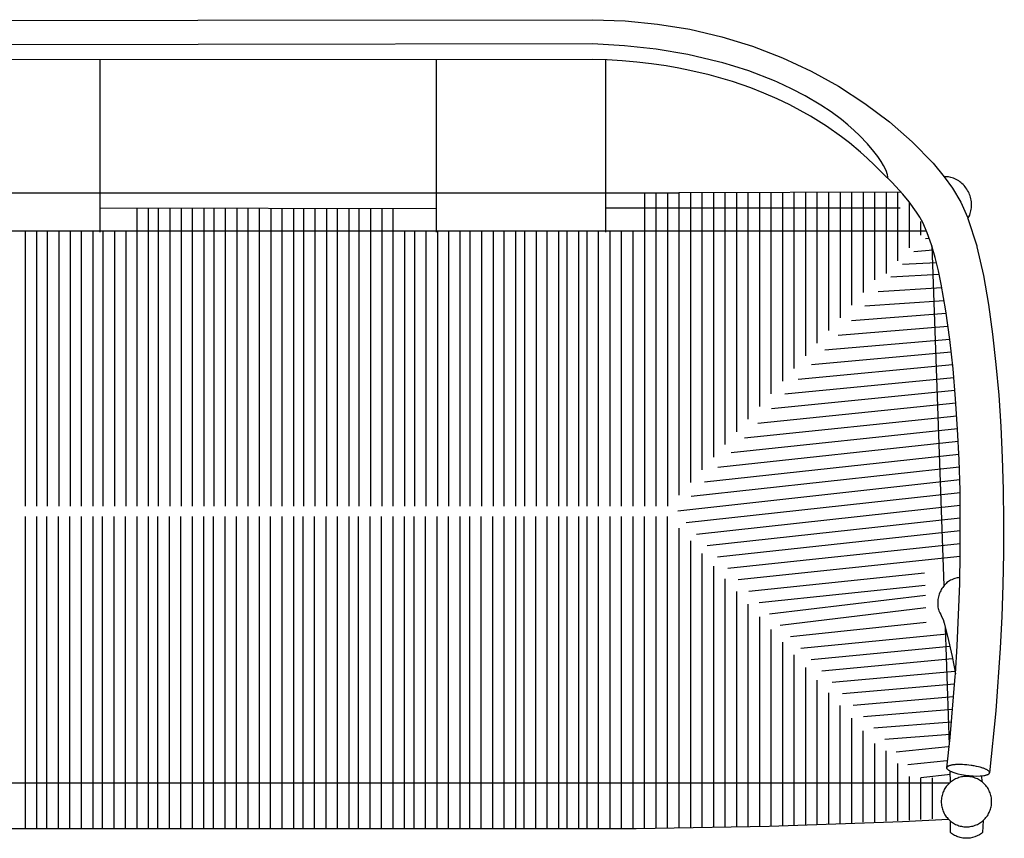
# Model space of a CAD drawing. Units: millimetres. Extents: x -3042 to 1059, y -1319 to 455.
# Drawn here: x 374 to 1059, y -1319 to -750 of the extents above; entities that cross this region are included whole.
import ezdxf

# ---------------------------------------------------------------- set-up
doc = ezdxf.new("R2010")
doc.units = ezdxf.units.MM
doc.layers.get('0').update_dxf_attribs({"true_color": 0x5890e1})

msp = doc.modelspace()

# ---------------------------------------------------------------- linework, layer by layer
at = {"color": 7, "true_color": 0xffffff}
for points in [[(-50.43, -750.84, 0), (772.36, -750.06, 0)], [(772.36, -750.06, 0), (795.08, -750.84, 0)], [(795.08, -750.84, 0), (817.71, -753.06, 0)], [(817.71, -753.06, 0), (840.08, -756.75, 0)], [(840.08, -756.75, 0), (862.28, -761.97, 0)], [(862.28, -761.97, 0), (883.72, -768.56, 0)], [(772.36, -766.87, 0), (-49.99, -768.17, 0)], [(794.64, -768.17, 0), (772.36, -766.87, 0)], [(816.8, -770.62, 0), (794.64, -768.17, 0)], [(838.66, -774.3, 0), (816.8, -770.62, 0)], [(883.72, -768.56, 0), (904.44, -776.53, 0)], [(772.36, -777.63, 0), (-37.99, -777.97, 0)], [(430.22, -897.86, 0), (430.22, -777.97, 0)], [(663.99, -897.86, 0), (663.99, -777.97, 0)], [(782.64, -777.97, 0), (772.36, -777.63, 0)], [(781.68, -897.86, 0), (781.68, -777.97, 0)], [(792.97, -778.59, 0), (782.64, -777.97, 0)], [(803.25, -779.49, 0), (792.97, -778.59, 0)], [(813.49, -780.69, 0), (803.25, -779.49, 0)], [(860.1, -779.29, 0), (838.66, -774.3, 0)], [(863, -780.13, 0), (860.1, -779.29, 0)], [(870.77, -782.34, 0), (863, -780.13, 0)], [(904.44, -776.53, 0), (924.35, -785.8, 0)], [(823.66, -782.19, 0), (813.49, -780.69, 0)], [(832.36, -783.74, 0), (823.66, -782.19, 0)], [(840.05, -785.28, 0), (832.36, -783.74, 0)], [(853.59, -788.49, 0), (840.05, -785.28, 0)], [(881.1, -785.7, 0), (870.77, -782.34, 0)], [(898.85, -792.54, 0), (881.1, -785.7, 0)], [(924.35, -785.8, 0), (943.35, -796.29, 0)], [(863.33, -791.2, 0), (853.59, -788.49, 0)], [(869.65, -793.14, 0), (863.33, -791.2, 0)], [(882.39, -797.54, 0), (869.65, -793.14, 0)], [(901.1, -793.51, 0), (898.85, -792.54, 0)], [(910.82, -798.02, 0), (901.1, -793.51, 0)], [(891.64, -801.16, 0), (882.39, -797.54, 0)], [(920.29, -802.95, 0), (910.82, -798.02, 0)], [(943.35, -796.29, 0), (961.8, -808.25, 0)], [(900.72, -805.09, 0), (891.64, -801.16, 0)], [(909.64, -809.34, 0), (900.72, -805.09, 0)], [(931.22, -809.41, 0), (920.29, -802.95, 0)], [(923.92, -817.08, 0), (909.64, -809.34, 0)], [(938.26, -814.1, 0), (931.22, -809.41, 0)], [(945.6, -819.54, 0), (938.26, -814.1, 0)], [(961.8, -808.25, 0), (978.79, -821.01, 0)], [(935.13, -824.06, 0), (923.92, -817.08, 0)], [(949.93, -823.06, 0), (945.6, -819.54, 0)], [(978.79, -821.01, 0), (994.63, -834.86, 0)], [(945.52, -831.39, 0), (935.13, -824.06, 0)], [(954.4, -826.99, 0), (949.93, -823.06, 0)], [(958.06, -830.46, 0), (954.4, -826.99, 0)], [(951.04, -835.67, 0), (945.52, -831.39, 0)], [(963.68, -836.38, 0), (958.06, -830.46, 0)], [(994.63, -834.86, 0), (1009.23, -849.9, 0)], [(958.66, -842.09, 0), (951.04, -835.67, 0)], [(968.1, -841.68, 0), (963.68, -836.38, 0)], [(970.76, -845.26, 0), (968.1, -841.68, 0)], [(963.41, -846.4, 0), (958.66, -842.09, 0)], [(968.4, -851.18, 0), (963.41, -846.4, 0)], [(973, -848.61, 0), (970.76, -845.26, 0)], [(974.66, -851.38, 0), (973, -848.61, 0)], [(974.04, -856.67, 0), (968.4, -851.18, 0)], [(975.86, -853.61, 0), (974.66, -851.38, 0)], [(976.74, -855.5, 0), (975.86, -853.61, 0)], [(1009.23, -849.9, 0), (1016.93, -859.22, 0)], [(980.75, -863.29, 0), (974.04, -856.67, 0)], [(977.36, -857.19, 0), (976.74, -855.5, 0)], [(977.48, -857.62, 0), (977.36, -857.19, 0)], [(977.54, -857.91, 0), (977.48, -857.62, 0)], [(978.07, -860.64, 0), (977.54, -857.91, 0)], [(1018.22, -859.23, 0), (1016.93, -859.22, 0)], [(1016.93, -859.22, 0), (1022.78, -867.28, 0)], [(1019.93, -859.4, 0), (1018.22, -859.23, 0)], [(1021.62, -859.74, 0), (1019.93, -859.4, 0)], [(1023.26, -860.24, 0), (1021.62, -859.74, 0)], [(1024.84, -860.89, 0), (1023.26, -860.24, 0)], [(1025.61, -861.28, 0), (1024.84, -860.89, 0)], [(1027.09, -862.16, 0), (1025.61, -861.28, 0)], [(1027.79, -862.66, 0), (1027.09, -862.16, 0)], [(988.06, -871.28, 0), (980.75, -863.29, 0)], [(1022.78, -867.28, 0), (1028.36, -876.88, 0)], [(1028.46, -863.18, 0), (1027.79, -862.66, 0)], [(1029.26, -863.87, 0), (1028.46, -863.18, 0)], [(1030.02, -864.59, 0), (1029.26, -863.87, 0)], [(1030.74, -865.35, 0), (1030.02, -864.59, 0)], [(1031.41, -866.14, 0), (1030.74, -865.35, 0)], [(1032.05, -866.97, 0), (1031.41, -866.14, 0)], [(1032.64, -867.83, 0), (1032.05, -866.97, 0)], [(1033.19, -868.72, 0), (1032.64, -867.83, 0)], [(1033.69, -869.64, 0), (1033.19, -868.72, 0)], [(-87.71, -870.45, 0), (832.36, -870.34, 0)], [(808.48, -870.32, 0), (808.48, -1088.26, 0)], [(816.48, -870.32, 0), (816.48, -1088.26, 0)], [(824.48, -870.32, 0), (824.48, -1088.26, 0)], [(986.95, -870.07, 0), (832.34, -870.34, 0)], [(832.48, -870.32, 0), (832.48, -1080.51, 0)], [(840.48, -870.32, 0), (840.48, -1071.71, 0)], [(848.48, -870.31, 0), (848.48, -1062.9, 0)], [(856.48, -870.29, 0), (856.48, -1054.09, 0)], [(864.48, -870.28, 0), (864.48, -1045.29, 0)], [(872.48, -870.26, 0), (872.48, -1036.48, 0)], [(880.48, -870.24, 0), (880.48, -1027.67, 0)], [(888.48, -870.23, 0), (888.48, -1018.87, 0)], [(896.48, -870.21, 0), (896.48, -1010.06, 0)], [(904.48, -870.2, 0), (904.48, -1001.26, 0)], [(912.48, -870.18, 0), (912.48, -992.45, 0)], [(920.48, -870.17, 0), (920.48, -983.64, 0)], [(928.48, -870.15, 0), (928.48, -974.84, 0)], [(936.48, -870.14, 0), (936.48, -966.03, 0)], [(944.48, -870.12, 0), (944.48, -957.22, 0)], [(952.48, -870.11, 0), (952.48, -948.42, 0)], [(960.48, -870.09, 0), (960.48, -939.61, 0)], [(968.48, -870.07, 0), (968.48, -930.81, 0)], [(976.48, -870.06, 0), (976.48, -926.44, 0)], [(984.48, -870.04, 0), (984.48, -917.59, 0)], [(992.59, -876.7, 0), (988.06, -871.28, 0)], [(1034.15, -870.59, 0), (1033.69, -869.64, 0)], [(1034.55, -871.56, 0), (1034.15, -870.59, 0)], [(1034.9, -872.54, 0), (1034.55, -871.56, 0)], [(1035.2, -873.54, 0), (1034.9, -872.54, 0)], [(1035.45, -874.55, 0), (1035.2, -873.54, 0)], [(1035.65, -875.58, 0), (1035.45, -874.55, 0)], [(1035.79, -876.62, 0), (1035.65, -875.58, 0)], [(430.22, -880.83, 0), (663.99, -881.23, 0)], [(455.68, -881.23, 0), (455.68, -1088.26, 0)], [(463.68, -881.23, 0), (463.68, -1088.26, 0)], [(470.59, -881.23, 0), (470.59, -1088.26, 0)], [(478.59, -881.23, 0), (478.59, -1088.26, 0)], [(486.59, -881.23, 0), (486.59, -1088.26, 0)], [(494.18, -881.23, 0), (494.18, -1088.26, 0)], [(502.18, -881.23, 0), (502.18, -1088.26, 0)], [(509.22, -881.23, 0), (509.22, -1088.26, 0)], [(517.22, -881.23, 0), (517.22, -1088.26, 0)], [(525.22, -881.23, 0), (525.22, -1088.26, 0)], [(532.81, -881.23, 0), (532.81, -1088.26, 0)], [(540.81, -881.23, 0), (540.81, -1088.26, 0)], [(548.94, -881.23, 0), (548.94, -1088.26, 0)], [(556.53, -881.23, 0), (556.53, -1088.26, 0)], [(564.53, -881.23, 0), (564.53, -1088.26, 0)], [(571.45, -881.23, 0), (571.45, -1088.26, 0)], [(579.45, -881.23, 0), (579.45, -1088.26, 0)], [(587.45, -881.23, 0), (587.45, -1088.26, 0)], [(595.04, -881.23, 0), (595.04, -1088.26, 0)], [(603.04, -881.23, 0), (603.04, -1088.26, 0)], [(610.08, -881.23, 0), (610.08, -1088.26, 0)], [(618.08, -881.23, 0), (618.08, -1088.26, 0)], [(626.08, -881.23, 0), (626.08, -1088.26, 0)], [(633.67, -881.23, 0), (633.67, -1088.26, 0)], [(781.68, -880.83, 0), (986.35, -880.83, 0)], [(992.48, -877.22, 0), (992.48, -908.74, 0)], [(997.71, -883.75, 0), (992.59, -876.7, 0)], [(1028.36, -876.88, 0), (1033.09, -887.4, 0)], [(1035.28, -883.88, 0), (1035.51, -882.86, 0)], [(1035.51, -882.86, 0), (1035.69, -881.84, 0)], [(1035.69, -881.84, 0), (1035.82, -880.8, 0)], [(1035.88, -877.66, 0), (1035.79, -876.62, 0)], [(1035.82, -880.8, 0), (1035.89, -879.76, 0)], [(1035.91, -878.71, 0), (1035.88, -877.66, 0)], [(1035.89, -879.76, 0), (1035.91, -878.71, 0)], [(999.93, -887.34, 0), (997.71, -883.75, 0)], [(1000.24, -887.9, 0), (999.93, -887.34, 0)], [(1001.94, -891.02, 0), (1000.24, -887.9, 0)], [(1033.09, -887.4, 0), (1033.37, -888.25, 0)], [(1033.37, -888.25, 0), (1034.65, -885.88, 0)], [(1033.37, -888.25, 0), (1039.5, -907.21, 0)], [(1034.65, -885.88, 0), (1034.99, -884.89, 0)], [(1034.99, -884.89, 0), (1035.28, -883.88, 0)], [(1000.48, -890.24, 0), (1000.48, -899.9, 0)], [(1005.13, -898.24, 0), (1001.94, -891.02, 0)], [(-259.87, -896.88, 0), (1004.52, -896.88, 0)], [(378.09, -896.88, 0), (378.09, -1088.26, 0)], [(386.09, -896.88, 0), (386.09, -1088.26, 0)], [(393.46, -896.88, 0), (393.46, -1088.26, 0)], [(401.46, -896.88, 0), (401.46, -1088.26, 0)], [(409.46, -896.88, 0), (409.46, -1088.26, 0)], [(417.05, -896.88, 0), (417.05, -1088.26, 0)], [(425.05, -896.88, 0), (425.05, -1088.26, 0)], [(432.08, -896.88, 0), (432.08, -1088.26, 0)], [(440.08, -896.88, 0), (440.08, -1088.26, 0)], [(448.08, -896.88, 0), (448.08, -1088.26, 0)], [(641.67, -896.88, 0), (641.67, -1088.26, 0)], [(648.66, -896.88, 0), (648.66, -1088.26, 0)], [(656.66, -896.88, 0), (656.66, -1088.26, 0)], [(664.66, -896.88, 0), (664.66, -1088.26, 0)], [(672.26, -896.88, 0), (672.26, -1088.26, 0)], [(680.26, -896.88, 0), (680.26, -1088.26, 0)], [(687.29, -896.88, 0), (687.29, -1088.26, 0)], [(695.29, -896.88, 0), (695.29, -1088.26, 0)], [(703.29, -896.88, 0), (703.29, -1088.26, 0)], [(710.88, -896.88, 0), (710.88, -1088.26, 0)], [(718.88, -896.88, 0), (718.88, -1088.26, 0)], [(725.2, -896.88, 0), (725.2, -1088.26, 0)], [(733.2, -896.88, 0), (733.2, -1088.26, 0)], [(740.79, -896.88, 0), (740.79, -1088.26, 0)], [(748.79, -896.88, 0), (748.79, -1088.26, 0)], [(754.66, -896.88, 0), (754.66, -1088.26, 0)], [(762.66, -896.88, 0), (762.66, -1088.26, 0)], [(768.48, -896.88, 0), (768.48, -1088.26, 0)], [(776.48, -896.88, 0), (776.48, -1088.26, 0)], [(784.48, -896.88, 0), (784.48, -1088.26, 0)], [(792.48, -896.88, 0), (792.48, -1088.26, 0)], [(800.48, -896.88, 0), (800.48, -1088.26, 0)], [(1006.55, -902.27, 0), (1003.86, -902.49, 0)], [(1008.11, -906.66, 0), (1005.13, -898.24, 0)], [(1010.67, -915.45, 0), (1008.11, -906.66, 0)], [(1008.31, -907.34, 0), (1016.64, -1143.65, 0)], [(1039.5, -907.21, 0), (1039.66, -907.87, 0)], [(1039.66, -907.87, 0), (1044.22, -927.83, 0)], [(1009.15, -910.25, 0), (995.86, -911.34, 0)], [(1012.91, -924.53, 0), (1010.67, -915.45, 0)], [(1011.57, -919.09, 0), (987.86, -920.18, 0)], [(1013.48, -927.27, 0), (979.86, -929.03, 0)], [(1014.87, -933.83, 0), (1012.91, -924.53, 0)], [(1044.22, -927.83, 0), (1047.72, -948.07, 0)], [(1015.31, -936.38, 0), (971.1, -939.13, 0)], [(1018.04, -952.42, 0), (1014.87, -933.83, 0)], [(1016.85, -945.43, 0), (961.81, -949.31, 0)], [(1047.72, -948.07, 0), (1050.55, -968.68, 0)], [(1018.32, -954.41, 0), (952.52, -959.49, 0)], [(1020.77, -972.31, 0), (1018.04, -952.42, 0)], [(1019.54, -963.35, 0), (943.23, -969.66, 0)], [(1050.55, -968.68, 0), (1052.89, -989.74, 0)], [(1020.77, -972.26, 0), (933.94, -979.84, 0)], [(1023.04, -992.71, 0), (1020.77, -972.31, 0)], [(1021.76, -981.17, 0), (924.65, -990.02, 0)], [(1022.74, -990.06, 0), (915.36, -1000.2, 0)], [(1052.89, -989.74, 0), (1054.77, -1011.16, 0)], [(1023.59, -998.94, 0), (906.07, -1010.37, 0)], [(1024.86, -1013.51, 0), (1023.04, -992.71, 0)], [(1024.36, -1007.82, 0), (896.78, -1020.55, 0)], [(1054.77, -1011.16, 0), (1056.21, -1032.86, 0)], [(1025.08, -1016.7, 0), (887.48, -1030.73, 0)], [(1026.26, -1034.61, 0), (1024.86, -1013.51, 0)], [(1025.67, -1025.58, 0), (878.19, -1040.91, 0)], [(1056.21, -1032.86, 0), (1057.24, -1054.74, 0)], [(1026.25, -1034.46, 0), (868.9, -1051.09, 0)], [(1027.27, -1055.93, 0), (1026.26, -1034.61, 0)], [(1026.68, -1043.35, 0), (859.61, -1061.26, 0)], [(1027.09, -1052.24, 0), (850.32, -1071.44, 0)], [(1027.89, -1077.39, 0), (1027.27, -1055.93, 0)], [(1057.24, -1054.74, 0), (1057.88, -1076.73, 0)], [(1027.42, -1061.13, 0), (841.03, -1081.62, 0)], [(1027.67, -1070.03, 0), (831.74, -1091.8, 0)], [(1027.89, -1078.89, 0), (837.57, -1099.91, 0)], [(1028.07, -1120.56, 0), (1027.89, -1077.39, 0)], [(1057.88, -1076.73, 0), (1058.14, -1098.8, 0)], [(1027.93, -1087.76, 0), (844.82, -1107.84, 0)], [(378.29, -1312.34, 0), (378.29, -1095.44, 0)], [(386.29, -1312.34, 0), (386.29, -1095.44, 0)], [(393.25, -1312.09, 0), (393.25, -1095.44, 0)], [(401.25, -1312.24, 0), (401.25, -1095.44, 0)], [(409.25, -1312.34, 0), (409.25, -1095.44, 0)], [(417.25, -1312.34, 0), (417.25, -1095.44, 0)], [(425.25, -1312.34, 0), (425.25, -1095.44, 0)], [(431.88, -1312.09, 0), (431.88, -1095.44, 0)], [(439.88, -1312.24, 0), (439.88, -1095.44, 0)], [(447.88, -1312.34, 0), (447.88, -1095.44, 0)], [(455.88, -1312.34, 0), (455.88, -1095.44, 0)], [(463.88, -1312.34, 0), (463.88, -1095.44, 0)], [(470.39, -1312.09, 0), (470.39, -1095.44, 0)], [(478.39, -1312.24, 0), (478.39, -1095.44, 0)], [(486.39, -1312.34, 0), (486.39, -1095.44, 0)], [(494.39, -1312.34, 0), (494.39, -1095.44, 0)], [(502.39, -1312.34, 0), (502.39, -1095.44, 0)], [(509.02, -1312.09, 0), (509.02, -1095.44, 0)], [(517.02, -1312.24, 0), (517.02, -1095.44, 0)], [(525.02, -1312.34, 0), (525.02, -1095.44, 0)], [(533.02, -1312.34, 0), (533.02, -1095.44, 0)], [(541.02, -1312.34, 0), (541.02, -1095.44, 0)], [(548.74, -1312.34, 0), (548.74, -1095.44, 0)], [(556.74, -1312.34, 0), (556.74, -1095.44, 0)], [(564.74, -1312.34, 0), (564.74, -1095.44, 0)], [(571.24, -1312.09, 0), (571.24, -1095.44, 0)], [(579.24, -1312.24, 0), (579.24, -1095.44, 0)], [(587.24, -1312.34, 0), (587.24, -1095.44, 0)], [(595.24, -1312.34, 0), (595.24, -1095.44, 0)], [(603.24, -1312.34, 0), (603.24, -1095.44, 0)], [(609.87, -1312.09, 0), (609.87, -1095.44, 0)], [(617.87, -1312.24, 0), (617.87, -1095.44, 0)], [(625.87, -1312.34, 0), (625.87, -1095.44, 0)], [(633.87, -1312.34, 0), (633.87, -1095.44, 0)], [(641.87, -1312.34, 0), (641.87, -1095.44, 0)], [(648.46, -1312.09, 0), (648.46, -1095.44, 0)], [(656.46, -1312.24, 0), (656.46, -1095.44, 0)], [(664.46, -1312.34, 0), (664.46, -1095.44, 0)], [(672.46, -1312.34, 0), (672.46, -1095.44, 0)], [(680.46, -1312.34, 0), (680.46, -1095.44, 0)], [(687.09, -1312.09, 0), (687.09, -1095.44, 0)], [(695.09, -1312.24, 0), (695.09, -1095.44, 0)], [(703.09, -1312.34, 0), (703.09, -1095.44, 0)], [(711.09, -1312.34, 0), (711.09, -1095.44, 0)], [(719.09, -1312.34, 0), (719.09, -1095.44, 0)], [(724.99, -1312.24, 0), (724.99, -1095.44, 0)], [(732.99, -1312.34, 0), (732.99, -1095.44, 0)], [(740.99, -1312.34, 0), (740.99, -1095.44, 0)], [(748.99, -1312.34, 0), (748.99, -1095.44, 0)], [(754.86, -1312.34, 0), (754.86, -1095.44, 0)], [(762.86, -1312.34, 0), (762.86, -1095.44, 0)], [(768.68, -1312.34, 0), (768.68, -1095.44, 0)], [(776.68, -1312.34, 0), (776.68, -1095.44, 0)], [(784.68, -1312.34, 0), (784.68, -1095.44, 0)], [(792.68, -1312.34, 0), (792.68, -1095.44, 0)], [(800.68, -1312.34, 0), (800.68, -1095.44, 0)], [(808.68, -1312.23, 0), (808.68, -1095.44, 0)], [(816.68, -1312.08, 0), (816.68, -1095.44, 0)], [(824.68, -1311.93, 0), (824.68, -1095.44, 0)], [(1027.97, -1096.62, 0), (852.06, -1115.76, 0)], [(1058.14, -1098.8, 0), (1058.06, -1120.89, 0)], [(832.68, -1311.78, 0), (832.68, -1103.48, 0)], [(1028, -1105.49, 0), (859.31, -1123.69, 0)], [(840.68, -1311.63, 0), (840.68, -1112.29, 0)], [(1028.04, -1114.35, 0), (866.56, -1131.61, 0)], [(1058.69, -1112.06, 0), (1058.09, -1112.12, 0)], [(848.68, -1311.49, 0), (848.68, -1121.09, 0)], [(1027.66, -1142.17, 0), (1028.07, -1120.56, 0)], [(1058.06, -1120.89, 0), (1057.64, -1142.97, 0)], [(1028.01, -1123.22, 0), (873.81, -1139.54, 0)], [(856.68, -1311.34, 0), (856.68, -1129.9, 0)], [(1003.33, -1134.9, 0), (881.05, -1147.46, 0)], [(864.68, -1311.19, 0), (864.68, -1138.7, 0)], [(1017.53, -1142.62, 0), (1016.94, -1143.29, 0)], [(1018.16, -1141.97, 0), (1017.53, -1142.62, 0)], [(1018.81, -1141.35, 0), (1018.16, -1141.97, 0)], [(1019.99, -1140.52, 0), (1018.81, -1141.35, 0)], [(1021.39, -1139.7, 0), (1019.99, -1140.52, 0)], [(1022.11, -1139.35, 0), (1021.39, -1139.7, 0)], [(1023.58, -1138.74, 0), (1022.11, -1139.35, 0)], [(1024.34, -1138.49, 0), (1023.58, -1138.74, 0)], [(1025.85, -1138.1, 0), (1024.34, -1138.49, 0)], [(1026.61, -1137.95, 0), (1025.85, -1138.1, 0)], [(1027.38, -1137.84, 0), (1026.61, -1137.95, 0)], [(1026.93, -1163.75, 0), (1027.66, -1142.17, 0)], [(1027.74, -1137.81, 0), (1027.38, -1137.84, 0)], [(872.68, -1311.04, 0), (872.68, -1147.51, 0)], [(1003.64, -1143.42, 0), (888.3, -1155.39, 0)], [(1013.43, -1149.52, 0), (1013.16, -1150.38, 0)], [(1013.74, -1148.68, 0), (1013.43, -1149.52, 0)], [(1014.08, -1147.85, 0), (1013.74, -1148.68, 0)], [(1014.47, -1147.03, 0), (1014.08, -1147.85, 0)], [(1014.89, -1146.24, 0), (1014.47, -1147.03, 0)], [(1015.35, -1145.47, 0), (1014.89, -1146.24, 0)], [(1015.85, -1144.72, 0), (1015.35, -1145.47, 0)], [(1016.38, -1143.99, 0), (1015.85, -1144.72, 0)], [(1016.94, -1143.29, 0), (1016.38, -1143.99, 0)], [(1057.64, -1142.97, 0), (1056.91, -1164.99, 0)], [(880.68, -1310.89, 0), (880.68, -1156.32, 0)], [(1003.87, -1150.4, 0), (895.55, -1163.32, 0)], [(1012.42, -1154.8, 0), (1012.4, -1155.7, 0)], [(1012.4, -1155.7, 0), (1012.42, -1156.6, 0)], [(1012.49, -1153.9, 0), (1012.42, -1154.8, 0)], [(1012.42, -1156.6, 0), (1012.48, -1157.49, 0)], [(1012.59, -1153.01, 0), (1012.49, -1153.9, 0)], [(1012.74, -1152.12, 0), (1012.59, -1153.01, 0)], [(1012.93, -1151.24, 0), (1012.74, -1152.12, 0)], [(1013.16, -1150.38, 0), (1012.93, -1151.24, 0)], [(1004.18, -1158.95, 0), (902.8, -1171.24, 0)], [(1012.48, -1157.49, 0), (1012.58, -1158.38, 0)], [(1012.58, -1158.38, 0), (1012.72, -1159.27, 0)], [(1012.72, -1159.27, 0), (1012.91, -1160.15, 0)], [(1012.91, -1160.15, 0), (1013.13, -1161.02, 0)], [(1013.13, -1161.02, 0), (1013.93, -1162.44, 0)], [(1013.93, -1162.44, 0), (1014.47, -1163.51, 0)], [(888.68, -1310.74, 0), (888.68, -1165.12, 0)], [(1004.44, -1169.15, 0), (910.05, -1179.17, 0)], [(1014.47, -1163.51, 0), (1015.09, -1164.88, 0)], [(1015.09, -1164.88, 0), (1016.11, -1167.12, 0)], [(1016.11, -1167.12, 0), (1016.89, -1169.58, 0)], [(1016.89, -1169.58, 0), (1019.28, -1178.66, 0)], [(1025.9, -1185.26, 0), (1026.93, -1163.75, 0)], [(1056.91, -1164.99, 0), (1055.85, -1186.94, 0)], [(896.68, -1310.56, 0), (896.68, -1173.93, 0)], [(1017.67, -1172.52, 0), (1020.42, -1254.12, 0)], [(904.68, -1310.23, 0), (904.68, -1182.74, 0)], [(1018.89, -1177.17, 0), (917.29, -1187.09, 0)], [(1019.28, -1178.66, 0), (1022.33, -1192.79, 0)], [(1020.82, -1185.79, 0), (924.53, -1195.02, 0)], [(1024.69, -1204.68, 0), (1025.9, -1185.26, 0)], [(1055.85, -1186.94, 0), (1052.82, -1230.53, 0)], [(912.68, -1309.9, 0), (912.68, -1191.54, 0)], [(1022.66, -1194.42, 0), (931.79, -1202.94, 0)], [(1022.33, -1192.79, 0), (1024.69, -1204.68, 0)], [(920.68, -1309.57, 0), (920.68, -1200.35, 0)], [(1024.37, -1203.06, 0), (939.04, -1210.86, 0)], [(928.68, -1309.24, 0), (928.68, -1209.15, 0)], [(1020.99, -1249.11, 0), (1024.57, -1206.68, 0)], [(1024.57, -1206.68, 0), (1024.69, -1204.68, 0)], [(936.68, -1308.91, 0), (936.68, -1217.96, 0)], [(1024.13, -1211.87, 0), (946.24, -1218.8, 0)], [(1023.38, -1220.71, 0), (953.53, -1226.72, 0)], [(944.68, -1308.58, 0), (944.68, -1226.77, 0)], [(1022.64, -1229.52, 0), (960.79, -1234.64, 0)], [(1052.82, -1230.53, 0), (1048.5, -1273.56, 0)], [(952.68, -1308.26, 0), (952.68, -1235.57, 0)], [(1021.9, -1238.31, 0), (968.02, -1242.57, 0)], [(960.68, -1307.93, 0), (960.68, -1244.38, 0)], [(1021.16, -1247.05, 0), (975.59, -1250.45, 0)], [(1018.71, -1270.03, 0), (1020.99, -1249.11, 0)], [(968.68, -1307.6, 0), (968.68, -1253.19, 0)], [(976.68, -1307.27, 0), (976.68, -1258.37, 0)], [(1019.69, -1255.56, 0), (983.59, -1259.29, 0)], [(1018.76, -1265.33, 0), (991.59, -1268.14, 0)], [(984.68, -1306.94, 0), (984.68, -1267.21, 0)], [(1018.7, -1270.22, 0), (1018.71, -1270.03, 0)], [(1018.74, -1270.4, 0), (1018.7, -1270.22, 0)], [(1018.75, -1269.86, 0), (1018.71, -1270.03, 0)], [(1018.81, -1270.58, 0), (1018.74, -1270.4, 0)], [(1018.83, -1269.68, 0), (1018.75, -1269.86, 0)], [(1018.91, -1270.77, 0), (1018.81, -1270.58, 0)], [(1018.95, -1269.51, 0), (1018.83, -1269.68, 0)], [(1019.05, -1270.96, 0), (1018.91, -1270.77, 0)], [(1019.11, -1269.35, 0), (1018.95, -1269.51, 0)], [(1019.22, -1271.14, 0), (1019.05, -1270.96, 0)], [(1019.3, -1269.19, 0), (1019.11, -1269.35, 0)], [(1019.42, -1271.33, 0), (1019.22, -1271.14, 0)], [(1019.54, -1269.04, 0), (1019.3, -1269.19, 0)], [(1019.65, -1271.51, 0), (1019.42, -1271.33, 0)], [(1019.82, -1268.89, 0), (1019.54, -1269.04, 0)], [(1019.9, -1271.69, 0), (1019.65, -1271.51, 0)], [(1020.13, -1268.76, 0), (1019.82, -1268.89, 0)], [(1020.17, -1271.87, 0), (1019.9, -1271.69, 0)], [(1020.47, -1268.63, 0), (1020.13, -1268.76, 0)], [(1020.47, -1272.04, 0), (1020.17, -1271.87, 0)], [(1020.85, -1268.51, 0), (1020.47, -1268.63, 0)], [(1020.81, -1272.22, 0), (1020.47, -1272.04, 0)], [(1021.17, -1272.4, 0), (1020.81, -1272.22, 0)], [(1021.26, -1268.4, 0), (1020.85, -1268.51, 0)], [(1021.27, -1280.13, 0), (1021.17, -1272.4, 0)], [(1021.17, -1272.4, 0), (1021.57, -1272.59, 0)], [(1021.7, -1268.3, 0), (1021.26, -1268.4, 0)], [(1021.57, -1272.59, 0), (1022, -1272.77, 0)], [(1022.17, -1268.21, 0), (1021.7, -1268.3, 0)], [(1022, -1272.77, 0), (1022.47, -1272.96, 0)], [(1022.66, -1268.13, 0), (1022.17, -1268.21, 0)], [(1022.47, -1272.96, 0), (1022.96, -1273.14, 0)], [(1023.17, -1268.06, 0), (1022.66, -1268.13, 0)], [(1023.7, -1268, 0), (1023.17, -1268.06, 0)], [(1024.25, -1267.95, 0), (1023.7, -1268, 0)], [(1024.81, -1267.9, 0), (1024.25, -1267.95, 0)], [(1025.39, -1267.87, 0), (1024.81, -1267.9, 0)], [(1025.97, -1267.85, 0), (1025.39, -1267.87, 0)], [(1026.56, -1267.83, 0), (1025.97, -1267.85, 0)], [(1027.75, -1267.83, 0), (1026.56, -1267.83, 0)], [(1028.38, -1267.83, 0), (1027.75, -1267.83, 0)], [(1029.7, -1267.88, 0), (1028.38, -1267.83, 0)], [(1031.09, -1267.96, 0), (1029.7, -1267.88, 0)], [(1031.81, -1268.01, 0), (1031.09, -1267.96, 0)], [(1032.55, -1268.08, 0), (1031.81, -1268.01, 0)], [(1034.04, -1268.24, 0), (1032.55, -1268.08, 0)], [(1035.55, -1268.43, 0), (1034.04, -1268.24, 0)], [(1036.31, -1268.55, 0), (1035.55, -1268.43, 0)], [(1037.06, -1268.67, 0), (1036.31, -1268.55, 0)], [(1037.8, -1268.8, 0), (1037.06, -1268.67, 0)], [(1039.26, -1269.09, 0), (1037.8, -1268.8, 0)], [(1040.65, -1269.4, 0), (1039.26, -1269.09, 0)], [(1041.95, -1269.74, 0), (1040.65, -1269.4, 0)], [(1042.57, -1269.91, 0), (1041.95, -1269.74, 0)], [(1043.16, -1270.09, 0), (1042.57, -1269.91, 0)], [(1043.72, -1270.27, 0), (1043.16, -1270.09, 0)], [(1044.24, -1270.45, 0), (1043.72, -1270.27, 0)], [(1044.74, -1270.64, 0), (1044.24, -1270.45, 0)], [(1045.21, -1270.82, 0), (1044.74, -1270.64, 0)], [(1045.64, -1271.01, 0), (1045.21, -1270.82, 0)], [(1046.04, -1271.19, 0), (1045.64, -1271.01, 0)], [(1046.4, -1271.37, 0), (1046.04, -1271.19, 0)], [(1046.73, -1271.55, 0), (1046.4, -1271.37, 0)], [(1047.04, -1271.73, 0), (1046.73, -1271.55, 0)], [(1047.31, -1271.9, 0), (1047.04, -1271.73, 0)], [(1047.79, -1272.27, 0), (1047.31, -1271.9, 0)], [(1047.99, -1272.45, 0), (1047.79, -1272.27, 0)], [(1048.16, -1272.64, 0), (1047.99, -1272.45, 0)], [(1048.29, -1272.82, 0), (1048.16, -1272.64, 0)], [(1048.4, -1273.01, 0), (1048.29, -1272.82, 0)], [(992.68, -1306.55, 0), (992.68, -1276.06, 0)], [(1000.68, -1306.11, 0), (1000.68, -1277.1, 0)], [(1021.24, -1274.84, 0), (1000.71, -1276.98, 0)], [(1008.68, -1305.67, 0), (1008.68, -1277.1, 0)], [(1021.92, -1279.61, 0), (1021.26, -1280.13, 0)], [(1022.61, -1279.12, 0), (1021.92, -1279.61, 0)], [(1023.32, -1278.67, 0), (1022.61, -1279.12, 0)], [(1022.96, -1273.14, 0), (1024.29, -1273.59, 0)], [(1024.05, -1278.25, 0), (1023.32, -1278.67, 0)], [(1024.81, -1277.86, 0), (1024.05, -1278.25, 0)], [(1024.29, -1273.59, 0), (1024.34, -1273.6, 0)], [(1024.34, -1273.6, 0), (1026.49, -1274.22, 0)], [(1025.58, -1277.51, 0), (1024.81, -1277.86, 0)], [(1026.38, -1277.2, 0), (1025.58, -1277.51, 0)], [(1027.19, -1276.92, 0), (1026.38, -1277.2, 0)], [(1026.49, -1274.22, 0), (1028.95, -1274.78, 0)], [(1028.02, -1276.68, 0), (1027.19, -1276.92, 0)], [(1028.87, -1276.49, 0), (1028.02, -1276.68, 0)], [(1029.73, -1276.33, 0), (1028.87, -1276.49, 0)], [(1028.95, -1274.78, 0), (1031.6, -1275.23, 0)], [(1030.6, -1276.22, 0), (1029.73, -1276.33, 0)], [(1031.49, -1276.16, 0), (1030.6, -1276.22, 0)], [(1032.39, -1276.13, 0), (1031.49, -1276.16, 0)], [(1031.6, -1275.23, 0), (1034.32, -1275.56, 0)], [(1033.29, -1276.16, 0), (1032.39, -1276.13, 0)], [(1034.18, -1276.22, 0), (1033.29, -1276.16, 0)], [(1035.05, -1276.33, 0), (1034.18, -1276.22, 0)], [(1034.32, -1275.56, 0), (1037.01, -1275.76, 0)], [(1035.92, -1276.49, 0), (1035.05, -1276.33, 0)], [(1036.76, -1276.68, 0), (1035.92, -1276.49, 0)], [(1037.59, -1276.92, 0), (1036.76, -1276.68, 0)], [(1037.01, -1275.76, 0), (1039.57, -1275.82, 0)], [(1038.4, -1277.2, 0), (1037.59, -1276.92, 0)], [(1039.2, -1277.51, 0), (1038.4, -1277.2, 0)], [(1039.97, -1277.86, 0), (1039.2, -1277.51, 0)], [(1039.57, -1275.82, 0), (1041.89, -1275.73, 0)], [(1040.73, -1278.25, 0), (1039.97, -1277.86, 0)], [(1041.46, -1278.67, 0), (1040.73, -1278.25, 0)], [(1042.17, -1279.12, 0), (1041.46, -1278.67, 0)], [(1041.89, -1275.73, 0), (1042.88, -1275.65, 0)], [(1042.86, -1279.61, 0), (1042.17, -1279.12, 0)], [(1043.52, -1280.13, 0), (1042.86, -1279.61, 0)], [(1042.88, -1275.65, 0), (1044.55, -1275.46, 0)], [(1042.88, -1275.65, 0), (1043.03, -1279.79, 0)], [(1044.55, -1275.46, 0), (1045.04, -1275.38, 0)], [(1045.04, -1275.38, 0), (1045.51, -1275.29, 0)], [(1045.51, -1275.29, 0), (1045.95, -1275.19, 0)], [(1045.95, -1275.19, 0), (1046.36, -1275.08, 0)], [(1046.36, -1275.08, 0), (1046.73, -1274.96, 0)], [(1046.73, -1274.96, 0), (1047.08, -1274.84, 0)], [(1047.08, -1274.84, 0), (1047.39, -1274.7, 0)], [(1047.39, -1274.7, 0), (1047.67, -1274.56, 0)], [(1047.67, -1274.56, 0), (1047.9, -1274.4, 0)], [(1047.9, -1274.4, 0), (1048.1, -1274.25, 0)], [(1048.1, -1274.25, 0), (1048.26, -1274.08, 0)], [(1048.26, -1274.08, 0), (1048.38, -1273.91, 0)], [(1048.38, -1273.91, 0), (1048.46, -1273.74, 0)], [(1048.47, -1273.19, 0), (1048.4, -1273.01, 0)], [(1048.46, -1273.74, 0), (1048.5, -1273.56, 0)], [(1048.5, -1273.38, 0), (1048.47, -1273.19, 0)], [(1048.5, -1273.56, 0), (1048.5, -1273.38, 0)], [(1020.52, -1280.79, 0), (-275.85, -1280.79, 0)], [(1016.62, -1286.05, 0), (1016.27, -1286.83, 0)], [(1017, -1285.3, 0), (1016.62, -1286.05, 0)], [(1017.43, -1284.56, 0), (1017, -1285.3, 0)], [(1017.88, -1283.85, 0), (1017.43, -1284.56, 0)], [(1018.37, -1283.17, 0), (1017.88, -1283.85, 0)], [(1018.89, -1282.51, 0), (1018.37, -1283.17, 0)], [(1019.44, -1281.87, 0), (1018.89, -1282.51, 0)], [(1020.02, -1281.26, 0), (1019.44, -1281.87, 0)], [(1020.63, -1280.68, 0), (1020.02, -1281.26, 0)], [(1021.26, -1280.13, 0), (1020.63, -1280.68, 0)], [(1044.15, -1280.68, 0), (1043.52, -1280.13, 0)], [(1044.76, -1281.26, 0), (1044.15, -1280.68, 0)], [(1045.34, -1281.87, 0), (1044.76, -1281.26, 0)], [(1045.89, -1282.51, 0), (1045.34, -1281.87, 0)], [(1046.41, -1283.17, 0), (1045.89, -1282.51, 0)], [(1046.9, -1283.85, 0), (1046.41, -1283.17, 0)], [(1047.36, -1284.56, 0), (1046.9, -1283.85, 0)], [(1047.78, -1285.3, 0), (1047.36, -1284.56, 0)], [(1048.16, -1286.05, 0), (1047.78, -1285.3, 0)], [(1048.51, -1286.83, 0), (1048.16, -1286.05, 0)], [(1014.91, -1292.73, 0), (1014.89, -1293.63, 0)], [(1014.98, -1291.85, 0), (1014.91, -1292.73, 0)], [(1015.09, -1290.97, 0), (1014.98, -1291.85, 0)], [(1015.25, -1290.11, 0), (1015.09, -1290.97, 0)], [(1015.44, -1289.26, 0), (1015.25, -1290.11, 0)], [(1015.68, -1288.43, 0), (1015.44, -1289.26, 0)], [(1015.95, -1287.62, 0), (1015.68, -1288.43, 0)], [(1016.27, -1286.83, 0), (1015.95, -1287.62, 0)], [(1048.83, -1287.62, 0), (1048.51, -1286.83, 0)], [(1049.1, -1288.43, 0), (1048.83, -1287.62, 0)], [(1049.34, -1289.26, 0), (1049.1, -1288.43, 0)], [(1049.53, -1290.11, 0), (1049.34, -1289.26, 0)], [(1049.69, -1290.97, 0), (1049.53, -1290.11, 0)], [(1049.8, -1291.85, 0), (1049.69, -1290.97, 0)], [(1049.87, -1292.73, 0), (1049.8, -1291.85, 0)], [(1049.89, -1293.63, 0), (1049.87, -1292.73, 0)], [(1014.94, -1294.45, 0), (1014.87, -1294.5, 0)], [(1014.89, -1293.63, 0), (1014.91, -1294.53, 0)], [(1014.91, -1294.53, 0), (1014.98, -1295.42, 0)], [(1014.98, -1295.42, 0), (1015.09, -1296.3, 0)], [(1015.09, -1296.3, 0), (1015.25, -1297.16, 0)], [(1015.25, -1297.16, 0), (1015.44, -1298, 0)], [(1015.44, -1298, 0), (1015.68, -1298.83, 0)], [(1015.68, -1298.83, 0), (1015.95, -1299.65, 0)], [(1015.95, -1299.65, 0), (1016.27, -1300.44, 0)], [(1048.51, -1300.44, 0), (1048.83, -1299.65, 0)], [(1048.83, -1299.65, 0), (1049.1, -1298.83, 0)], [(1049.1, -1298.83, 0), (1049.34, -1298, 0)], [(1049.34, -1298, 0), (1049.53, -1297.16, 0)], [(1049.53, -1297.16, 0), (1049.69, -1296.3, 0)], [(1049.69, -1296.3, 0), (1049.8, -1295.42, 0)], [(1049.8, -1295.42, 0), (1049.87, -1294.53, 0)], [(1049.87, -1294.53, 0), (1049.89, -1293.63, 0)], [(987.98, -1307.33, 0), (1019.79, -1305.76, 0)], [(1016.27, -1300.44, 0), (1016.62, -1301.22, 0)], [(1016.62, -1301.22, 0), (1017, -1301.97, 0)], [(1017, -1301.97, 0), (1017.43, -1302.7, 0)], [(1017.43, -1302.7, 0), (1017.88, -1303.41, 0)], [(1017.88, -1303.41, 0), (1018.37, -1304.1, 0)], [(1018.37, -1304.1, 0), (1018.89, -1304.76, 0)], [(1018.89, -1304.76, 0), (1019.44, -1305.4, 0)], [(1019.44, -1305.4, 0), (1020.02, -1306, 0)], [(1020.02, -1306, 0), (1020.63, -1306.58, 0)], [(1020.63, -1306.58, 0), (1021.26, -1307.13, 0)], [(1021.26, -1307.13, 0), (1021.92, -1307.65, 0)], [(1021.26, -1315.17, 0), (1021.33, -1307.19, 0)], [(1042.86, -1307.65, 0), (1043.52, -1307.13, 0)], [(1044.08, -1306.64, 0), (1043.46, -1315.17, 0)], [(1043.52, -1307.13, 0), (1044.15, -1306.58, 0)], [(1044.15, -1306.58, 0), (1044.76, -1306, 0)], [(1044.76, -1306, 0), (1045.34, -1305.4, 0)], [(1045.34, -1305.4, 0), (1045.89, -1304.76, 0)], [(1045.89, -1304.76, 0), (1046.41, -1304.1, 0)], [(1046.41, -1304.1, 0), (1046.9, -1303.41, 0)], [(1046.9, -1303.41, 0), (1047.36, -1302.7, 0)], [(1047.36, -1302.7, 0), (1047.78, -1301.97, 0)], [(1047.78, -1301.97, 0), (1048.16, -1301.22, 0)], [(1048.16, -1301.22, 0), (1048.51, -1300.44, 0)], [(-58.28, -1312.34, 0), (802.91, -1312.34, 0)], [(802.91, -1312.34, 0), (895.23, -1310.78, 0)], [(895.23, -1310.78, 0), (987.98, -1307.33, 0)], [(1021.92, -1307.65, 0), (1022.61, -1308.14, 0)], [(1022.61, -1308.14, 0), (1023.32, -1308.6, 0)], [(1023.32, -1308.6, 0), (1024.05, -1309.02, 0)], [(1024.05, -1309.02, 0), (1024.81, -1309.41, 0)], [(1024.81, -1309.41, 0), (1025.58, -1309.76, 0)], [(1025.58, -1309.76, 0), (1026.38, -1310.07, 0)], [(1026.38, -1310.07, 0), (1027.19, -1310.35, 0)], [(1027.19, -1310.35, 0), (1028.02, -1310.58, 0)], [(1028.02, -1310.58, 0), (1028.87, -1310.78, 0)], [(1028.87, -1310.78, 0), (1029.73, -1310.93, 0)], [(1029.73, -1310.93, 0), (1030.6, -1311.04, 0)], [(1030.6, -1311.04, 0), (1031.49, -1311.11, 0)], [(1031.49, -1311.11, 0), (1032.39, -1311.13, 0)], [(1032.39, -1311.13, 0), (1033.29, -1311.11, 0)], [(1033.29, -1311.11, 0), (1034.18, -1311.04, 0)], [(1034.18, -1311.04, 0), (1035.05, -1310.93, 0)], [(1035.05, -1310.93, 0), (1035.92, -1310.78, 0)], [(1035.92, -1310.78, 0), (1036.76, -1310.58, 0)], [(1036.76, -1310.58, 0), (1037.59, -1310.35, 0)], [(1037.59, -1310.35, 0), (1038.4, -1310.07, 0)], [(1038.4, -1310.07, 0), (1039.2, -1309.76, 0)], [(1039.2, -1309.76, 0), (1039.97, -1309.41, 0)], [(1039.97, -1309.41, 0), (1040.73, -1309.02, 0)], [(1040.73, -1309.02, 0), (1041.46, -1308.6, 0)], [(1041.46, -1308.6, 0), (1042.17, -1308.14, 0)], [(1042.17, -1308.14, 0), (1042.86, -1307.65, 0)], [(1021.94, -1315.7, 0), (1021.26, -1315.17, 0)], [(1022.64, -1316.19, 0), (1021.94, -1315.7, 0)], [(1023.37, -1316.65, 0), (1022.64, -1316.19, 0)], [(1024.11, -1317.07, 0), (1023.37, -1316.65, 0)], [(1024.88, -1317.46, 0), (1024.11, -1317.07, 0)], [(1025.67, -1317.81, 0), (1024.88, -1317.46, 0)], [(1026.47, -1318.12, 0), (1025.67, -1317.81, 0)], [(1027.28, -1318.39, 0), (1026.47, -1318.12, 0)], [(1028.11, -1318.61, 0), (1027.28, -1318.39, 0)], [(1028.95, -1318.8, 0), (1028.11, -1318.61, 0)], [(1029.79, -1318.95, 0), (1028.95, -1318.8, 0)], [(1030.65, -1319.05, 0), (1029.79, -1318.95, 0)], [(1031.5, -1319.12, 0), (1030.65, -1319.05, 0)], [(1033.22, -1319.12, 0), (1031.5, -1319.12, 0)], [(1034.93, -1318.95, 0), (1033.22, -1319.12, 0)], [(1036.61, -1318.61, 0), (1034.93, -1318.95, 0)], [(1038.26, -1318.12, 0), (1036.61, -1318.61, 0)], [(1039.84, -1317.46, 0), (1038.26, -1318.12, 0)], [(1041.36, -1316.65, 0), (1039.84, -1317.46, 0)], [(1042.08, -1316.19, 0), (1041.36, -1316.65, 0)], [(1042.79, -1315.69, 0), (1042.08, -1316.19, 0)], [(1043.46, -1315.17, 0), (1042.79, -1315.69, 0)]]:
    msp.add_polyline3d(points, dxfattribs=at)

doc.saveas('drawing.dxf')
